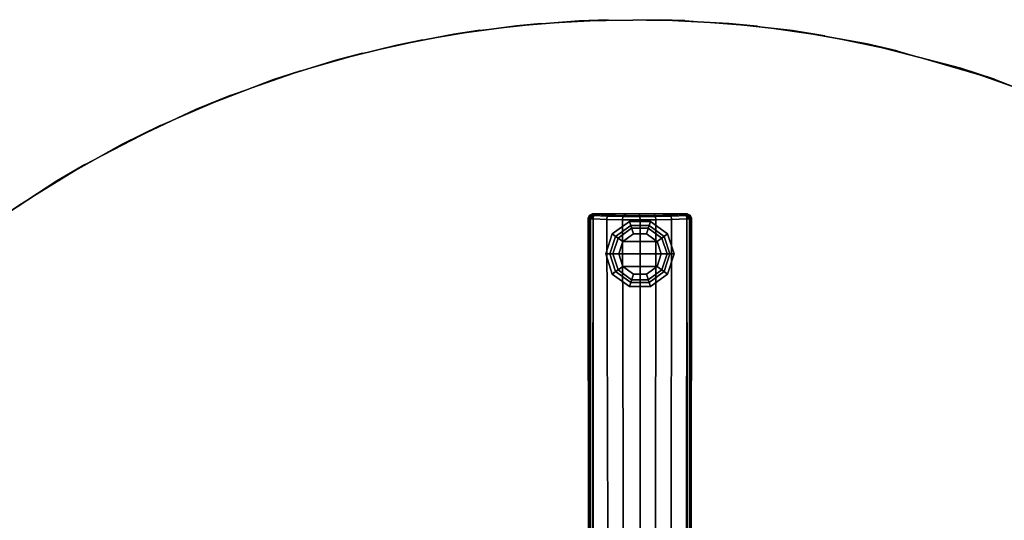
# Model space of a CAD drawing. Units: inches. Extents: x -1 to 172, y -6 to 173.
# Drawn here: x 75 to 90, y 22 to 30 of the extents above; entities that cross this region are included whole.
import ezdxf

# ---------------------------------------------------------------- set-up
doc = ezdxf.new("R2010")
doc.units = ezdxf.units.IN
doc.header["$MEASUREMENT"] = 0
for name, color, linetype in [('TABLE-BASE', 6, 'Continuous'), ('TABLE-GLIDE', 6, 'Continuous'), ('TABLE-TOPLAM', 6, 'Continuous')]:
    doc.layers.add(name, color=color, linetype=linetype)

# ---------------------------------------------------------------- blocks, each defined once
blk = doc.blocks.new('UDT1CS_36LS_1T')
at = {"layer": 'TABLE-BASE'}
for points in [[(-0.735, 14.729, 1.061), (-0.76, 14.734, 0.435), (-0.814, 14.712, 0.436), (-0.79, 14.709, 1.063)], [(-0.746, 14.709, 1.112), (-0.735, 14.729, 1.061), (-0.79, 14.709, 1.063), (-0.778, 14.69, 1.11)], [(-0.514, 14.719, 1.09), (-0.45, 14.734, 0.435), (-0.76, 14.734, 0.435), (-0.735, 14.729, 1.061)], [(-0.526, 14.699, 1.141), (-0.514, 14.719, 1.09), (-0.735, 14.729, 1.061), (-0.746, 14.709, 1.112)], [(-0.263, 14.712, 1.11), (-0.224, 14.734, 0.435), (-0.45, 14.734, 0.435), (-0.514, 14.719, 1.09)], [(-0.011, 14.71, 1.117), (0.002, 14.734, 0.435), (-0.224, 14.734, 0.435), (-0.263, 14.712, 1.11)], [(0.243, 14.712, 1.111), (0.228, 14.734, 0.435), (0.002, 14.734, 0.435), (-0.011, 14.71, 1.117)], [(0.493, 14.719, 1.091), (0.455, 14.734, 0.435), (0.228, 14.734, 0.435), (0.243, 14.712, 1.111)], [(0.737, 14.729, 1.061), (0.762, 14.734, 0.435), (0.455, 14.734, 0.435), (0.493, 14.719, 1.091)], [(0.748, 14.709, 1.112), (0.737, 14.729, 1.061), (0.493, 14.719, 1.091), (0.502, 14.698, 1.142)], [(0.792, 14.709, 1.063), (0.815, 14.712, 0.436), (0.762, 14.734, 0.435), (0.737, 14.729, 1.061)], [(0.78, 14.69, 1.111), (0.792, 14.709, 1.063), (0.737, 14.729, 1.061), (0.748, 14.709, 1.112)], [(-0.79, 14.709, 1.063), (-0.814, 14.712, 0.436), (-0.835, 14.659, 0.438), (-0.814, 14.654, 1.064)], [(-0.778, 14.69, 1.11), (-0.79, 14.709, 1.063), (-0.814, 14.654, 1.064), (-0.795, 14.657, 1.11)], [(-0.795, 14.657, 1.11), (-0.814, 14.654, 1.064), (-0.798, 4.67, 1.515), (-0.79, 4.671, 1.539)], [(-0.795, 14.657, 1.11), (-0.752, 14.658, 1.134), (-0.778, 14.69, 1.11), (-0.795, 14.657, 1.11)], [(-0.752, 14.658, 1.134), (-0.795, 14.657, 1.11), (-0.79, 4.671, 1.539), (-0.769, 4.671, 1.554)], [(-0.778, 14.69, 1.11), (-0.752, 14.658, 1.134), (-0.746, 14.709, 1.112), (-0.778, 14.69, 1.11)], [(-0.752, 14.658, 1.134), (-0.769, 4.671, 1.554), (-0.743, 4.547, 1.591), (-0.752, 14.658, 1.134)], [(-0.532, 14.648, 1.164), (-0.526, 14.699, 1.141), (-0.746, 14.709, 1.112), (-0.752, 14.658, 1.134)], [(-0.5, 4.547, 1.63), (-0.532, 14.648, 1.164), (-0.752, 14.658, 1.134), (-0.743, 4.547, 1.591)], [(-0.281, 14.641, 1.184), (-0.274, 14.692, 1.161), (-0.526, 14.699, 1.141), (-0.532, 14.648, 1.164)], [(-0.25, 4.547, 1.666), (-0.281, 14.641, 1.184), (-0.532, 14.648, 1.164), (-0.5, 4.547, 1.63)], [(-0.274, 14.692, 1.161), (-0.263, 14.712, 1.11), (-0.514, 14.719, 1.09), (-0.526, 14.699, 1.141)], [(0.004, 14.638, 1.191), (-0.002, 14.689, 1.169), (-0.274, 14.692, 1.161), (-0.281, 14.641, 1.184)], [(0.004, 14.638, 1.191), (-0.281, 14.641, 1.184), (-0.25, 4.547, 1.666), (0.001, 4.547, 1.688)], [(-0.002, 14.689, 1.169), (-0.011, 14.71, 1.117), (-0.263, 14.712, 1.11), (-0.274, 14.692, 1.161)], [(0.252, 14.691, 1.163), (0.243, 14.712, 1.111), (-0.011, 14.71, 1.117), (-0.002, 14.689, 1.169)], [(0.258, 14.64, 1.185), (0.252, 14.691, 1.163), (-0.002, 14.689, 1.169), (0.004, 14.638, 1.191)], [(0.001, 4.547, 1.688), (0.249, 4.547, 1.666), (0.258, 14.64, 1.185), (0.004, 14.638, 1.191)], [(0.502, 14.698, 1.142), (0.493, 14.719, 1.091), (0.243, 14.712, 1.111), (0.252, 14.691, 1.163)], [(0.499, 4.547, 1.63), (0.508, 14.647, 1.165), (0.258, 14.64, 1.185), (0.249, 4.547, 1.666)], [(0.508, 14.647, 1.165), (0.502, 14.698, 1.142), (0.252, 14.691, 1.163), (0.258, 14.64, 1.185)], [(0.743, 4.547, 1.591), (0.754, 14.658, 1.135), (0.508, 14.647, 1.165), (0.499, 4.547, 1.63)], [(0.754, 14.658, 1.135), (0.748, 14.709, 1.112), (0.502, 14.698, 1.142), (0.508, 14.647, 1.165)], [(0.754, 14.658, 1.135), (0.743, 4.547, 1.591), (0.771, 4.671, 1.555), (0.754, 14.658, 1.135)], [(0.78, 14.69, 1.111), (0.748, 14.709, 1.112), (0.754, 14.658, 1.135), (0.78, 14.69, 1.111)], [(0.797, 14.656, 1.11), (0.78, 14.69, 1.111), (0.754, 14.658, 1.135), (0.797, 14.656, 1.11)], [(0.771, 4.671, 1.555), (0.791, 4.671, 1.54), (0.797, 14.656, 1.11), (0.754, 14.658, 1.135)], [(0.797, 14.656, 1.11), (0.815, 14.654, 1.064), (0.792, 14.709, 1.063), (0.78, 14.69, 1.111)], [(0.791, 4.671, 1.54), (0.8, 4.67, 1.516), (0.815, 14.654, 1.064), (0.797, 14.656, 1.11)], [(0.815, 14.654, 1.064), (0.837, 14.659, 0.438), (0.815, 14.712, 0.436), (0.792, 14.709, 1.063)]]:
    blk.add_3dface(points, dxfattribs=at)
for points, invisible_edges in [([(-0.814, 14.654, 1.064), (-0.835, 14.659, 0.438), (-0.823, 4.682, 0.783), (-0.798, 4.67, 1.515)], 4), ([(0.8, 4.67, 1.516), (0.825, 4.682, 0.783), (0.837, 14.659, 0.438), (0.815, 14.654, 1.064)], 1)]:
    blk.add_3dface(points, dxfattribs=dict(at, invisible_edges=invisible_edges))
at = {"layer": 'TABLE-GLIDE'}
for points in [[(-0.168, 14.614, 0.11), (-0.103, 14.415, 0), (-0.274, 14.291, 0), (-0.443, 14.414, 0.11)], [(-0.147, 14.55, 0.281), (-0.168, 14.614, 0.11), (-0.443, 14.414, 0.11), (-0.389, 14.374, 0.281)], [(0.172, 14.614, 0.11), (0.107, 14.415, 0), (-0.103, 14.415, 0), (-0.168, 14.614, 0.11)], [(0.151, 14.55, 0.281), (0.172, 14.614, 0.11), (-0.168, 14.614, 0.11), (-0.147, 14.55, 0.281)], [(0.447, 14.414, 0.11), (0.277, 14.291, 0), (0.107, 14.415, 0), (0.172, 14.614, 0.11)], [(0.392, 14.374, 0.281), (0.447, 14.414, 0.11), (0.172, 14.614, 0.11), (0.151, 14.55, 0.281)], [(-0.443, 14.414, 0.11), (-0.274, 14.291, 0), (-0.339, 14.091, 0), (-0.548, 14.091, 0.11)], [(-0.389, 14.374, 0.281), (-0.443, 14.414, 0.11), (-0.548, 14.091, 0.11), (-0.481, 14.091, 0.281)], [(-0.133, 14.505, 0.4), (-0.147, 14.55, 0.281), (-0.389, 14.374, 0.281), (-0.35, 14.347, 0.4)], [(-0.133, 14.505, 0.462), (-0.133, 14.505, 0.4), (-0.35, 14.347, 0.4), (-0.35, 14.347, 0.462)], [(0.107, 14.415, 0), (0.277, 14.291, 0), (-0.274, 14.291, 0), (-0.103, 14.415, 0)], [(0.136, 14.505, 0.4), (0.151, 14.55, 0.281), (-0.147, 14.55, 0.281), (-0.133, 14.505, 0.4)], [(0.136, 14.505, 0.462), (0.136, 14.505, 0.4), (-0.133, 14.505, 0.4), (-0.133, 14.505, 0.462)], [(0.354, 14.347, 0.4), (0.392, 14.374, 0.281), (0.151, 14.55, 0.281), (0.136, 14.505, 0.4)], [(0.354, 14.347, 0.462), (0.354, 14.347, 0.4), (0.136, 14.505, 0.4), (0.136, 14.505, 0.462)], [(0.552, 14.091, 0.11), (0.342, 14.091, 0), (0.277, 14.291, 0), (0.447, 14.414, 0.11)], [(0.484, 14.091, 0.281), (0.552, 14.091, 0.11), (0.447, 14.414, 0.11), (0.392, 14.374, 0.281)], [(-0.35, 14.347, 0.4), (-0.389, 14.374, 0.281), (-0.481, 14.091, 0.281), (-0.433, 14.091, 0.4)], [(-0.35, 14.347, 0.462), (-0.35, 14.347, 0.4), (-0.433, 14.091, 0.4), (-0.433, 14.091, 0.462)], [(-0.274, 14.291, 0), (0.277, 14.291, 0), (0.342, 14.091, 0), (-0.339, 14.091, 0)], [(0.437, 14.091, 0.4), (0.484, 14.091, 0.281), (0.392, 14.374, 0.281), (0.354, 14.347, 0.4)], [(0.437, 14.091, 0.462), (0.437, 14.091, 0.4), (0.354, 14.347, 0.4), (0.354, 14.347, 0.462)], [(-0.548, 14.091, 0.11), (-0.339, 14.091, 0), (-0.274, 13.891, 0), (-0.443, 13.768, 0.11)], [(-0.481, 14.091, 0.281), (-0.548, 14.091, 0.11), (-0.443, 13.768, 0.11), (-0.389, 13.807, 0.281)], [(-0.433, 14.091, 0.4), (-0.481, 14.091, 0.281), (-0.389, 13.807, 0.281), (-0.35, 13.835, 0.4)], [(-0.433, 14.091, 0.462), (-0.433, 14.091, 0.4), (-0.35, 13.835, 0.4), (-0.35, 13.835, 0.462)], [(0.342, 14.091, 0), (0.277, 13.891, 0), (-0.274, 13.891, 0), (-0.339, 14.091, 0)], [(0.447, 13.768, 0.11), (0.277, 13.891, 0), (0.342, 14.091, 0), (0.552, 14.091, 0.11)], [(0.354, 13.835, 0.4), (0.392, 13.807, 0.281), (0.484, 14.091, 0.281), (0.437, 14.091, 0.4)], [(0.354, 13.835, 0.462), (0.354, 13.835, 0.4), (0.437, 14.091, 0.4), (0.437, 14.091, 0.462)], [(0.392, 13.807, 0.281), (0.447, 13.768, 0.11), (0.552, 14.091, 0.11), (0.484, 14.091, 0.281)], [(-0.443, 13.768, 0.11), (-0.274, 13.891, 0), (-0.103, 13.767, 0), (-0.168, 13.568, 0.11)], [(-0.389, 13.807, 0.281), (-0.443, 13.768, 0.11), (-0.168, 13.568, 0.11), (-0.147, 13.632, 0.281)], [(-0.35, 13.835, 0.4), (-0.389, 13.807, 0.281), (-0.147, 13.632, 0.281), (-0.133, 13.677, 0.4)], [(-0.35, 13.835, 0.462), (-0.35, 13.835, 0.4), (-0.133, 13.677, 0.4), (-0.133, 13.677, 0.462)], [(-0.274, 13.891, 0), (0.277, 13.891, 0), (0.107, 13.767, 0), (-0.103, 13.767, 0)], [(0.172, 13.568, 0.11), (0.107, 13.767, 0), (0.277, 13.891, 0), (0.447, 13.768, 0.11)], [(0.136, 13.677, 0.4), (0.151, 13.632, 0.281), (0.392, 13.807, 0.281), (0.354, 13.835, 0.4)], [(0.136, 13.677, 0.462), (0.136, 13.677, 0.4), (0.354, 13.835, 0.4), (0.354, 13.835, 0.462)], [(0.151, 13.632, 0.281), (0.172, 13.568, 0.11), (0.447, 13.768, 0.11), (0.392, 13.807, 0.281)], [(-0.168, 13.568, 0.11), (-0.103, 13.767, 0), (0.107, 13.767, 0), (0.172, 13.568, 0.11)], [(-0.147, 13.632, 0.281), (-0.168, 13.568, 0.11), (0.172, 13.568, 0.11), (0.151, 13.632, 0.281)], [(-0.133, 13.677, 0.4), (-0.147, 13.632, 0.281), (0.151, 13.632, 0.281), (0.136, 13.677, 0.4)], [(-0.133, 13.677, 0.462), (-0.133, 13.677, 0.4), (0.136, 13.677, 0.4), (0.136, 13.677, 0.462)]]:
    blk.add_3dface(points, dxfattribs=at)
at = {"layer": 'TABLE-TOPLAM'}
for points, invisible_edges in [([(-7.146, 16.414, 27.324), (-5.892, 16.896, 27.324), (1.429, 17.798, 27.324), (2.453, 17.682, 27.324)], 10), ([(2.975, 17.599, 28.5), (-6.579, 16.645, 28.5), (-5.46, 17.038, 28.5), (1.894, 17.753, 28.5)], 15), ([(-5.892, 16.896, 27.324), (-4.891, 17.206, 27.324), (0.324, 17.858, 27.324), (1.429, 17.798, 27.324)], 10), ([(1.894, 17.753, 28.5), (-5.46, 17.038, 28.5), (-4.463, 17.32, 28.5), (0.722, 17.844, 28.5)], 15), ([(-4.891, 17.206, 27.324), (-3.91, 17.45, 27.324), (-0.975, 17.84, 27.324), (0.324, 17.858, 27.324)], 10), ([(0.722, 17.844, 28.5), (-4.463, 17.32, 28.5), (-3.491, 17.536, 28.5), (-0.512, 17.857, 28.5)], 15), ([(-3.91, 17.45, 27.324), (-2.994, 17.625, 27.324), (-1.986, 17.761, 27.324), (-0.975, 17.84, 27.324)], 8), ([(-0.512, 17.857, 28.5), (-3.491, 17.536, 28.5), (-2.575, 17.689, 28.5), (-1.59, 17.799, 28.5)], 15), ([(-8.329, 15.855, 27.324), (-7.146, 16.414, 27.324), (2.453, 17.682, 27.324), (3.656, 17.468, 27.324)], 10), ([(4.141, 17.357, 28.5), (-7.716, 16.158, 28.5), (-6.579, 16.645, 28.5), (2.975, 17.599, 28.5)], 15), ([(-9.377, 15.267, 27.324), (-8.329, 15.855, 27.324), (3.656, 17.468, 27.324), (5.164, 17.077, 27.324)], 10), ([(5.705, 16.902, 28.5), (-8.928, 15.53, 28.5), (-7.716, 16.158, 28.5), (4.141, 17.357, 28.5)], 15), ([(-10.331, 14.646, 27.324), (-9.377, 15.267, 27.324), (5.164, 17.077, 27.324), (6.6, 16.569, 27.324)], 10), ([(7.069, 16.373, 28.5), (-9.975, 14.888, 28.5), (-8.928, 15.53, 28.5), (5.705, 16.902, 28.5)], 15), ([(-11.247, 13.964, 27.324), (-10.331, 14.646, 27.324), (6.6, 16.569, 27.324), (8.052, 15.909, 27.324)], 10), ([(8.486, 15.681, 28.5), (-10.85, 14.271, 28.5), (-9.975, 14.888, 28.5), (7.069, 16.373, 28.5)], 15), ([(-12.055, 13.281, 27.324), (-11.247, 13.964, 27.324), (8.052, 15.909, 27.324), (9.381, 15.159, 27.324)], 10), ([(9.749, 14.924, 28.5), (-11.813, 13.495, 28.5), (-10.85, 14.271, 28.5), (8.486, 15.681, 28.5)], 15), ([(-12.762, 12.612, 27.324), (-12.055, 13.281, 27.324), (9.381, 15.159, 27.324), (10.624, 14.313, 27.324)], 10), ([(10.898, 14.104, 28.5), (-12.762, 12.612, 28.5), (-11.813, 13.495, 28.5), (9.749, 14.924, 28.5)], 15), ([(-13.432, 11.904, 27.324), (-12.762, 12.612, 27.324), (10.624, 14.313, 27.324), (11.727, 13.42, 27.324)], 10), ([(11.891, 13.276, 28.5), (-13.646, 11.662, 28.5), (-12.762, 12.612, 28.5), (10.898, 14.104, 28.5)], 15), ([(-14.115, 11.097, 27.324), (-13.432, 11.904, 27.324), (11.727, 13.42, 27.324), (12.592, 12.612, 27.324)], 10), ([(12.702, 12.5, 28.5), (-14.422, 10.699, 28.5), (-13.646, 11.662, 28.5), (11.891, 13.276, 28.5)], 15), ([(-14.797, 10.181, 27.324), (-14.115, 11.097, 27.324), (12.592, 12.612, 27.324), (13.448, 11.693, 27.324)], 10), ([(13.531, 11.597, 28.5), (-15.039, 9.824, 28.5), (-14.422, 10.699, 28.5), (12.702, 12.5, 28.5)], 15), ([(14.347, 10.57, 28.5), (-15.681, 8.777, 28.5), (-15.039, 9.824, 28.5), (13.531, 11.597, 28.5)], 15), ([(-15.418, 9.226, 27.324), (-14.797, 10.181, 27.324), (13.448, 11.693, 27.324), (14.23, 10.727, 27.324)], 10), ([(-16.006, 8.178, 27.324), (-15.418, 9.226, 27.324), (14.23, 10.727, 27.324), (14.888, 9.793, 27.324)], 10), ([(-16.308, 7.565, 28.5), (15.017, 9.595, 28.5), (14.347, 10.57, 28.5), (-15.681, 8.777, 28.5)], 15)]:
    blk.add_3dface(points, dxfattribs=dict(at, invisible_edges=invisible_edges))
for points in [[(-1.59, 17.799, 28.5), (-1.986, 17.761, 27.324), (-2.994, 17.625, 27.324), (-2.575, 17.689, 28.5)], [(-0.512, 17.857, 28.5), (-0.975, 17.84, 27.324), (-1.986, 17.761, 27.324), (-1.59, 17.799, 28.5)], [(0.722, 17.844, 28.5), (0.324, 17.858, 27.324), (-0.975, 17.84, 27.324), (-0.512, 17.857, 28.5)], [(1.894, 17.753, 28.5), (1.429, 17.798, 27.324), (0.324, 17.858, 27.324), (0.722, 17.844, 28.5)], [(2.975, 17.599, 28.5), (2.453, 17.682, 27.324), (1.429, 17.798, 27.324), (1.894, 17.753, 28.5)], [(-2.575, 17.689, 28.5), (-2.994, 17.625, 27.324), (-3.91, 17.45, 27.324), (-3.491, 17.536, 28.5)], [(4.141, 17.357, 28.5), (3.656, 17.468, 27.324), (2.453, 17.682, 27.324), (2.975, 17.599, 28.5)], [(-3.491, 17.536, 28.5), (-3.91, 17.45, 27.324), (-4.891, 17.206, 27.324), (-4.463, 17.32, 28.5)], [(5.705, 16.902, 28.5), (5.164, 17.077, 27.324), (3.656, 17.468, 27.324), (4.141, 17.357, 28.5)], [(-4.463, 17.32, 28.5), (-4.891, 17.206, 27.324), (-5.892, 16.896, 27.324), (-5.46, 17.038, 28.5)], [(-5.46, 17.038, 28.5), (-5.892, 16.896, 27.324), (-7.146, 16.414, 27.324), (-6.579, 16.645, 28.5)], [(7.069, 16.373, 28.5), (6.6, 16.569, 27.324), (5.164, 17.077, 27.324), (5.705, 16.902, 28.5)], [(-6.579, 16.645, 28.5), (-7.146, 16.414, 27.324), (-8.329, 15.855, 27.324), (-7.716, 16.158, 28.5)], [(-7.716, 16.158, 28.5), (-8.329, 15.855, 27.324), (-9.377, 15.267, 27.324), (-8.928, 15.53, 28.5)], [(-8.928, 15.53, 28.5), (-9.377, 15.267, 27.324), (-10.331, 14.646, 27.324), (-9.975, 14.888, 28.5)]]:
    blk.add_3dface(points, dxfattribs=at)

msp = doc.modelspace()

# ---------------------------------------------------------------- block references
msp.add_blockref('UDT1CS_36LS_1T', (84.586, 12.331))

doc.saveas('drawing.dxf')
